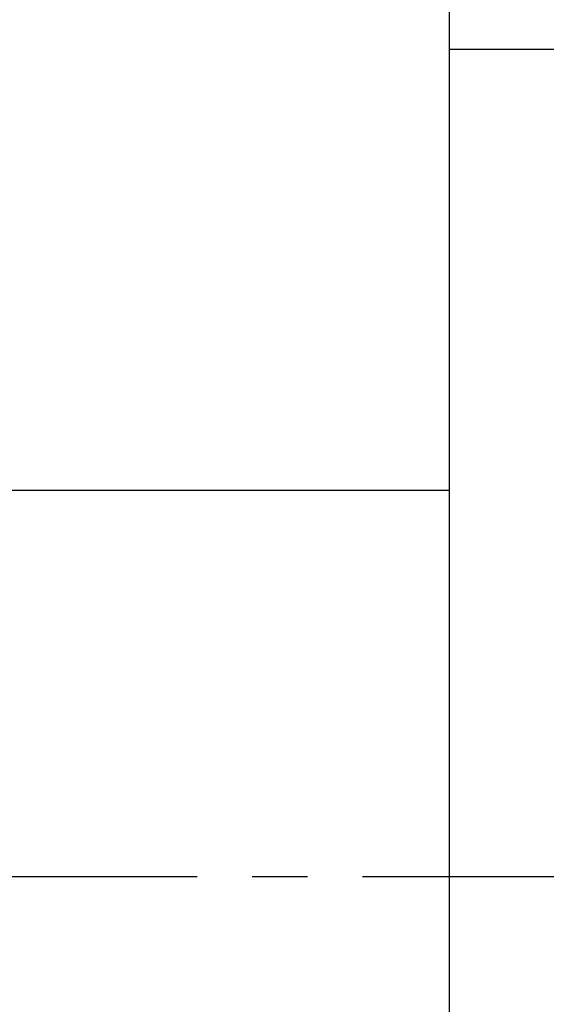
# Model space of a CAD drawing. Units: millimetres. Extents: x 0 to 210, y 0 to 297.
# Drawn here: x 138 to 147, y 143 to 160 of the extents above; entities that cross this region are included whole.
import ezdxf

# ---------------------------------------------------------------- set-up
doc = ezdxf.new("R2010")
doc.units = ezdxf.units.MM
doc.linetypes.add('DASH_CENTER', pattern=[14, 11, -1, 1, -1])
for name, color, linetype in [('1', 7, 'Continuous'), ('LAYER0016', 7, 'Continuous'), ('LAYER0017', 7, 'Continuous')]:
    doc.layers.add(name, color=color, linetype=linetype)
doc.styles.add('CONVERTER_12', font='txt.shx', dxfattribs={"width": 0.9})
doc.dimstyles.new('ME10_DIM_11', dxfattribs={"dimtxt": 3.5, "dimasz": 3.5, "dimexe": 1, "dimexo": 0, "dimgap": 1, "dimtad": 1, "dimdsep": 46, "dimtxsty": 'CONVERTER_12', "dimsah": 1, "dimcen": 0.09, "dimclrd": 2, "dimclre": 2, "dimclrt": 7, "dimadec": 0, "dimazin": 0, "dimtfac": 1, "dimtdec": 4, "dimtix": 1, "dimtmove": 0, "dimatfit": 3, "dimfxl": 1, "dimtolj": 1, "dimtzin": 0, "dimarcsym": 0})
doc.dimstyles.new('ME10_DIM_13', dxfattribs={"dimtxt": 3.5, "dimasz": 3.5, "dimexe": 1, "dimexo": 0, "dimgap": 1, "dimtad": 1, "dimdsep": 46, "dimtxsty": 'CONVERTER_12', "dimsah": 1, "dimcen": 0.09, "dimclrd": 2, "dimclre": 2, "dimclrt": 7, "dimadec": 0, "dimazin": 0, "dimtfac": 1, "dimtdec": 4, "dimtix": 1, "dimtmove": 0, "dimatfit": 3, "dimfxl": 1, "dimtolj": 1, "dimtzin": 0, "dimarcsym": 0})

# ---------------------------------------------------------------- blocks, each defined once
blk = doc.blocks.new('TOP', base_point=(126.951, 144.386))
at = {"layer": 'LAYER0016', "color": 7, "linetype": 'Continuous'}
for p, q in [((145.403, 143.405), (145.403, 159.849)), ((147.403, 159.849), (145.403, 159.849)), ((145.403, 151.849), (128.403, 151.849)), ((145.403, 129.849), (145.403, 143.405))]:
    blk.add_line(p, q, dxfattribs=at)
blk = doc.blocks.new('*D4')
at = {"layer": '1', "color": 2, "linetype": 'Continuous'}
for p, q in [((145.403, 159.849), (145.403, 170.849)), ((147.403, 159.849), (147.403, 170.849)), ((145.403, 169.849), (138.403, 169.849)), ((147.403, 169.849), (145.403, 169.849)), ((154.403, 169.849), (147.403, 169.849))]:
    blk.add_line(p, q, dxfattribs=at)
at = {"layer": '1', "color": 2}
for points in [[(141.903, 169.389), (141.903, 170.31), (145.403, 169.849)], [(150.903, 170.31), (150.903, 169.389), (147.403, 169.849)]]:
    blk.add_solid(points, dxfattribs=at)
at = {"layer": '1', "color": 7, "insert": (151.73, 170.849), "char_height": 3.5, "attachment_point": 7, "rotation": 0.0001, "line_spacing_factor": 0.60024, "style": 'CONVERTER_12'}
blk.add_mtext('2', dxfattribs=at)
blk = doc.blocks.new('*D6')
at = {"layer": '1', "color": 2, "linetype": 'Continuous'}
for p, q in [((120.403, 153.849), (120.403, 178.849)), ((145.403, 159.849), (145.403, 178.849)), ((120.403, 177.849), (145.403, 177.849))]:
    blk.add_line(p, q, dxfattribs=at)
at = {"layer": '1', "color": 2}
for points in [[(123.903, 178.31), (123.903, 177.389), (120.403, 177.849)], [(141.903, 177.389), (141.903, 178.31), (145.403, 177.849)]]:
    blk.add_solid(points, dxfattribs=at)
at = {"layer": '1', "color": 7, "insert": (130.82, 178.849), "char_height": 3.5, "attachment_point": 7, "rotation": 0.0001, "line_spacing_factor": 0.60024, "style": 'CONVERTER_12'}
blk.add_mtext('25', dxfattribs=at)

msp = doc.modelspace()

# ---------------------------------------------------------------- linework, layer by layer
at = {"layer": 'LAYER0017', "color": 2, "linetype": 'DASH_CENTER'}
msp.add_line((115.828, 144.849), (181.013, 144.849), dxfattribs=at)

# ---------------------------------------------------------------- block references
msp.add_blockref('TOP', (126.951, 144.386))

# ---------------------------------------------------------------- dimensions: what is measured, and where the dimension line sits
at = {"layer": '1'}
for base, p2, dimstyle, picture, middle in [((120.403, 177.849), (120.403, 153.849), 'ME10_DIM_13', '*D6', (133.445, 180.599)), ((147.403, 169.849), (147.403, 159.849), 'ME10_DIM_11', '*D4', (152.78, 172.599))]:
    dim = msp.add_linear_dim(base=base, p1=(145.403, 159.849), p2=p2, dimstyle=dimstyle, dxfattribs=at)
    dim.commit()
    dim.dimension.update_dxf_attribs({"geometry": picture, "text_midpoint": middle, "text_rotation": 0.0001})

doc.saveas('drawing.dxf')
